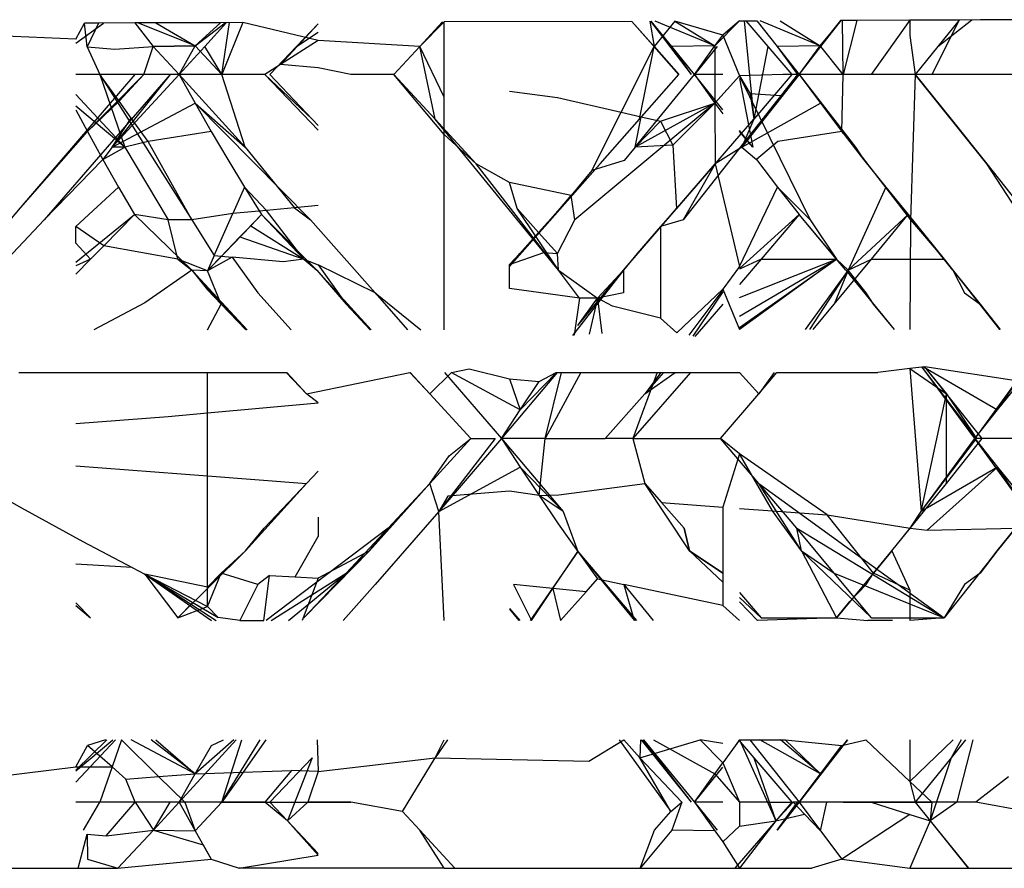
# Model space of a CAD drawing. Extents: x -2362 to 2208, y -1623 to 1553.
# Drawn here: x 1795 to 1797, y -1263 to -1262 of the extents above; entities that cross this region are included whole.
import ezdxf

# ---------------------------------------------------------------- set-up
doc = ezdxf.new("R2010")
doc.units = 0
doc.layers.get('0').update_dxf_attribs({"linetype": 'CONTINUOUS'})

msp = doc.modelspace()

# ---------------------------------------------------------------- linework, layer by layer
for p, q in [((1797.2269, -1261.5803), (1797.0854, -1261.5808)), ((1795.2627, -1261.6195), (1794.5534, -1261.5889)), ((1795.2627, -1261.6278), (1795.3184, -1261.587)), ((1795.2627, -1261.6195), (1795.2802, -1261.5871)), ((1795.3082, -1261.587), (1795.2802, -1261.5871)), ((1795.2852, -1261.6349), (1795.2802, -1261.5871)), ((1795.3082, -1261.587), (1795.2852, -1261.6349)), ((1795.3817, -1261.5868), (1795.3082, -1261.587)), ((1795.4238, -1261.5867), (1795.3817, -1261.5868)), ((1795.3817, -1261.5868), (1795.4186, -1261.6345)), ((1795.5028, -1261.6332), (1795.3877, -1261.5868)), ((1795.5542, -1261.5863), (1795.4238, -1261.5867)), ((1795.4238, -1261.5867), (1795.5028, -1261.6332)), ((1795.5542, -1261.5863), (1795.5028, -1261.6332)), ((1795.5028, -1261.6332), (1795.5631, -1261.5863)), ((1795.5661, -1261.5862), (1795.5221, -1261.6345)), ((1795.5988, -1261.5861), (1795.5542, -1261.5863)), ((1795.5988, -1261.5861), (1795.557, -1261.6908)), ((1795.557, -1261.6908), (1795.5722, -1261.5862)), ((1795.7506, -1261.6224), (1795.5988, -1261.5861)), ((1795.7506, -1261.5883), (1795.6751, -1261.6706)), ((1795.7506, -1261.5884), (1795.7068, -1261.6345)), ((1795.7506, -1261.5885), (1795.7068, -1261.6345)), ((1795.9553, -1261.6345), (1796.0047, -1261.5848)), ((1796.0013, -1261.5849), (1795.9553, -1261.6345)), ((1796.3831, -1261.5836), (1796.0047, -1261.5848)), ((1796.0047, -1261.7368), (1796.0047, -1261.5848)), ((1796.4281, -1261.6345), (1796.3831, -1261.5836)), ((1796.3831, -1261.5836), (1796.4775, -1261.6908)), ((1796.4189, -1261.5834), (1796.4281, -1261.6345)), ((1796.5029, -1261.6908), (1796.4213, -1261.5834)), ((1796.4634, -1261.6345), (1796.4216, -1261.5834)), ((1796.4695, -1261.5832), (1796.4281, -1261.6345)), ((1796.5502, -1261.6332), (1796.4297, -1261.5834)), ((1796.4695, -1261.5832), (1796.5502, -1261.6332)), ((1796.5661, -1261.6113), (1796.4695, -1261.5832)), ((1796.5997, -1261.5827), (1796.5502, -1261.6332)), ((1796.5997, -1261.5827), (1796.5661, -1261.6113)), ((1796.5997, -1261.5827), (1796.6344, -1261.5826)), ((1796.6093, -1261.5827), (1796.6284, -1261.7807)), ((1796.6125, -1261.5827), (1796.6571, -1261.6345)), ((1796.6127, -1261.5827), (1796.6571, -1261.6345)), ((1796.6344, -1261.5826), (1796.6756, -1261.6345)), ((1796.7625, -1261.6332), (1796.6412, -1261.5826)), ((1796.6818, -1261.5824), (1796.7625, -1261.6332)), ((1796.8032, -1261.5819), (1796.7625, -1261.6332)), ((1796.7625, -1261.6332), (1796.8044, -1261.5819)), ((1796.7637, -1261.6345), (1796.8045, -1261.5819)), ((1796.8358, -1261.5818), (1796.8032, -1261.5819)), ((1796.8089, -1261.6908), (1796.8074, -1261.5819)), ((1796.8358, -1261.5818), (1796.8089, -1261.6908)), ((1796.943, -1261.5814), (1796.8358, -1261.5818)), ((1796.943, -1261.5814), (1796.8647, -1261.6908)), ((1797.0094, -1261.5811), (1796.943, -1261.5814)), ((1796.943, -1261.5814), (1796.943, -1261.6123)), ((1797.0422, -1261.581), (1796.9536, -1261.6908)), ((1797.0422, -1261.581), (1796.987, -1261.6908)), ((1796.9993, -1261.6345), (1797.0675, -1261.5809)), ((1797.0425, -1261.581), (1796.9993, -1261.6345)), ((1797.0423, -1261.581), (1796.9993, -1261.6345)), ((1797.0422, -1261.581), (1797.0094, -1261.5811)), ((1797.0854, -1261.5808), (1797.0422, -1261.581)), ((1795.7068, -1261.6345), (1795.7506, -1261.6056)), ((1796.5502, -1261.6332), (1796.5661, -1261.6113)), ((1796.5661, -1261.6113), (1796.5997, -1261.6935)), ((1796.943, -1261.6123), (1796.9536, -1261.6908)), ((1795.2852, -1261.6349), (1795.3107, -1261.6908)), ((1795.2852, -1261.6349), (1795.3411, -1261.64)), ((1795.3411, -1261.64), (1795.4186, -1261.6345)), ((1795.3996, -1261.6908), (1795.4186, -1261.6345)), ((1795.4186, -1261.6345), (1795.5028, -1261.6332)), ((1795.5028, -1261.6332), (1795.4186, -1261.6345)), ((1795.4186, -1261.6345), (1795.4705, -1261.6908)), ((1795.4705, -1261.6908), (1795.5028, -1261.6332)), ((1795.5221, -1261.6345), (1795.4705, -1261.6908)), ((1795.5028, -1261.6332), (1795.557, -1261.6908)), ((1795.557, -1261.6908), (1795.5221, -1261.6345)), ((1795.7068, -1261.6345), (1795.6531, -1261.6908)), ((1795.7506, -1261.6224), (1795.6751, -1261.6706)), ((1795.9553, -1261.6345), (1795.7506, -1261.6224)), ((1795.9553, -1261.6345), (1795.9029, -1261.6908)), ((1795.9029, -1261.6908), (1795.9553, -1261.6345)), ((1796.0047, -1261.7368), (1795.9553, -1261.6345)), ((1795.9865, -1261.7807), (1795.9553, -1261.6345)), ((1796.3616, -1261.7668), (1796.4281, -1261.6345)), ((1796.3985, -1261.7807), (1796.4281, -1261.6345)), ((1796.4281, -1261.6345), (1796.4775, -1261.6908)), ((1796.4775, -1261.6908), (1796.4281, -1261.6345)), ((1796.5502, -1261.6332), (1796.4634, -1261.6345)), ((1796.5029, -1261.6908), (1796.4634, -1261.6345)), ((1796.5092, -1261.6908), (1796.4634, -1261.6345)), ((1796.5092, -1261.6908), (1796.5502, -1261.6332)), ((1796.5547, -1261.6345), (1796.5092, -1261.6908)), ((1796.5502, -1261.6332), (1796.5502, -1261.7485)), ((1796.6571, -1261.6345), (1796.6284, -1261.7807)), ((1796.6571, -1261.6345), (1796.7049, -1261.6908)), ((1796.7625, -1261.6332), (1796.6756, -1261.6345)), ((1796.7625, -1261.6332), (1796.6756, -1261.6345)), ((1796.6756, -1261.6345), (1796.7168, -1261.6908)), ((1796.6756, -1261.6345), (1796.7198, -1261.6908)), ((1796.7198, -1261.6908), (1796.7625, -1261.6332)), ((1796.7198, -1261.6908), (1796.7637, -1261.6345)), ((1796.8089, -1261.6908), (1796.7637, -1261.6345)), ((1796.9993, -1261.6345), (1796.9536, -1261.6908)), ((1795.6751, -1261.6706), (1795.6435, -1261.6908)), ((1795.7506, -1261.6775), (1795.6751, -1261.6706)), ((1795.8164, -1261.6908), (1795.7506, -1261.6775)), ((1795.4528, -1261.6908), (1795.1986, -1261.9838)), ((1795.3107, -1261.6908), (1795.2627, -1261.6908)), ((1795.2664, -1261.8251), (1795.3819, -1261.6908)), ((1795.3996, -1261.6908), (1795.2664, -1261.8251)), ((1795.3996, -1261.6908), (1795.3107, -1261.6908)), ((1795.3497, -1261.7447), (1795.3107, -1261.6908)), ((1795.3107, -1261.6908), (1795.4963, -1261.9838)), ((1795.3107, -1261.6908), (1795.3614, -1261.8371)), ((1795.4528, -1261.6908), (1795.3354, -1261.8371)), ((1795.4705, -1261.6908), (1795.3354, -1261.8371)), ((1795.3497, -1261.7447), (1795.3996, -1261.6908)), ((1795.4528, -1261.6908), (1795.3996, -1261.6908)), ((1795.557, -1261.6908), (1795.4528, -1261.6908)), ((1795.557, -1261.6908), (1795.4705, -1261.6908)), ((1795.4705, -1261.6908), (1795.5028, -1261.7485)), ((1795.4705, -1261.6908), (1795.6038, -1261.8371)), ((1795.6435, -1261.6908), (1795.557, -1261.6908)), ((1795.6038, -1261.8371), (1795.557, -1261.6908)), ((1795.6435, -1261.6908), (1795.7387, -1261.7807)), ((1795.7506, -1261.8033), (1795.6435, -1261.6908)), ((1795.7506, -1261.7936), (1795.6531, -1261.6908)), ((1795.9029, -1261.6908), (1795.8164, -1261.6908)), ((1796.0047, -1261.8117), (1795.9029, -1261.6908)), ((1795.9865, -1261.7807), (1795.9029, -1261.6908)), ((1796.3897, -1261.8371), (1796.5092, -1261.6908)), ((1796.3985, -1261.7807), (1796.4775, -1261.6908)), ((1796.4015, -1261.7761), (1796.4775, -1261.6908)), ((1796.7168, -1261.6908), (1796.4864, -1261.9838)), ((1796.5661, -1261.7618), (1796.5092, -1261.6908)), ((1796.5092, -1261.6908), (1796.5502, -1261.7485)), ((1796.5661, -1261.6908), (1796.5092, -1261.6908)), ((1796.5997, -1261.6935), (1796.5502, -1261.7485)), ((1796.687, -1261.6908), (1796.5997, -1261.6935)), ((1796.5997, -1261.6935), (1796.621, -1261.7301)), ((1796.5997, -1261.694), (1796.7418, -1261.9838)), ((1796.5997, -1261.6989), (1796.6266, -1261.8371)), ((1796.7168, -1261.6908), (1796.6042, -1261.8371)), ((1796.7198, -1261.6908), (1796.6042, -1261.8371)), ((1796.7049, -1261.6908), (1796.6284, -1261.7807)), ((1796.7168, -1261.6908), (1796.6828, -1261.7336)), ((1796.7168, -1261.6908), (1796.687, -1261.6908)), ((1796.8089, -1261.6908), (1796.7168, -1261.6908)), ((1796.7198, -1261.6908), (1796.7626, -1261.7485)), ((1796.8089, -1261.6908), (1796.7198, -1261.6908)), ((1796.7198, -1261.6908), (1796.8331, -1261.8371)), ((1796.8059, -1261.8056), (1796.8089, -1261.6908)), ((1796.8647, -1261.6908), (1796.8089, -1261.6908)), ((1796.9536, -1261.6908), (1796.8647, -1261.6908)), ((1796.9536, -1261.6908), (1796.9443, -1261.9838)), ((1796.9536, -1261.6908), (1797.0264, -1261.7807)), ((1796.987, -1261.6908), (1796.9536, -1261.6908)), ((1797.0983, -1261.8708), (1796.9536, -1261.6908)), ((1797.1651, -1261.6908), (1796.987, -1261.6908)), ((1795.2627, -1261.7312), (1795.3614, -1261.8371)), ((1796.0047, -1261.8117), (1796.0047, -1261.7368)), ((1796.1363, -1261.7243), (1796.2333, -1261.737)), ((1796.2333, -1261.737), (1796.3616, -1261.7668)), ((1796.621, -1261.7301), (1796.6284, -1261.7807)), ((1796.6828, -1261.7336), (1796.621, -1261.7301)), ((1795.3614, -1261.8371), (1795.2627, -1261.7546)), ((1795.286, -1261.8056), (1795.3497, -1261.7447)), ((1795.3354, -1261.8371), (1795.5028, -1261.7485)), ((1795.3743, -1261.7787), (1795.3497, -1261.7447)), ((1795.5028, -1261.7485), (1795.5355, -1261.8056)), ((1795.5028, -1261.7485), (1795.7355, -1261.9838)), ((1795.5028, -1261.7485), (1795.6038, -1261.8371)), ((1796.5502, -1261.7485), (1796.268, -1261.9838)), ((1796.5502, -1261.7485), (1796.3897, -1261.8371)), ((1796.4407, -1261.7851), (1796.5502, -1261.7485)), ((1796.5502, -1261.7485), (1796.4657, -1261.8333)), ((1796.5502, -1261.7485), (1796.5661, -1261.7704)), ((1796.5502, -1261.7485), (1796.551, -1261.8708)), ((1796.6042, -1261.8371), (1796.7626, -1261.7485)), ((1796.7626, -1261.7485), (1796.8059, -1261.8056)), ((1796.7626, -1261.7485), (1796.9443, -1261.9838)), ((1796.7626, -1261.7485), (1796.8331, -1261.8371)), ((1795.2627, -1261.7622), (1795.286, -1261.8056)), ((1795.3354, -1261.8371), (1795.3743, -1261.7787)), ((1795.4084, -1261.8256), (1795.3743, -1261.7787)), ((1796.3025, -1261.8844), (1796.3616, -1261.7668)), ((1796.3616, -1261.7668), (1796.4015, -1261.7761)), ((1796.3897, -1261.8371), (1796.4015, -1261.7761)), ((1796.4015, -1261.7761), (1796.4407, -1261.7851)), ((1796.0694, -1261.8708), (1795.9865, -1261.7807)), ((1796.2351, -1262.0853), (1795.9865, -1261.7807)), ((1796.1363, -1262.0778), (1796.3985, -1261.7807)), ((1796.3188, -1261.8708), (1796.3985, -1261.7807)), ((1796.3662, -1262.0853), (1796.6284, -1261.7807)), ((1796.3897, -1261.8371), (1796.4407, -1261.7851)), ((1796.4407, -1261.7851), (1796.4657, -1261.8333)), ((1796.6284, -1261.7807), (1796.6042, -1261.8371)), ((1797.0264, -1261.7807), (1797.0983, -1261.8708)), ((1795.1512, -1261.9596), (1795.286, -1261.8056)), ((1795.286, -1261.8056), (1795.3171, -1261.862)), ((1795.5355, -1261.8056), (1795.4084, -1261.8256)), ((1795.5355, -1261.8056), (1795.5687, -1261.862)), ((1796.0047, -1262.2053), (1796.0047, -1261.8117)), ((1796.0694, -1261.8708), (1796.0047, -1261.8117)), ((1796.6266, -1261.8371), (1796.5997, -1261.8036)), ((1796.6266, -1261.8371), (1796.5997, -1261.8059)), ((1796.8059, -1261.8056), (1796.6769, -1261.8257)), ((1796.8059, -1261.8056), (1796.8498, -1261.862)), ((1796.8331, -1261.8371), (1796.8059, -1261.8056)), ((1795.1512, -1261.9596), (1795.2664, -1261.8251)), ((1795.3354, -1261.8371), (1795.3171, -1261.862)), ((1795.3171, -1261.862), (1795.3614, -1261.8371)), ((1795.3614, -1261.8371), (1795.3354, -1261.8371)), ((1795.4084, -1261.8256), (1795.3614, -1261.8371)), ((1795.3614, -1261.8371), (1795.4488, -1261.9836)), ((1795.4963, -1261.9838), (1795.4084, -1261.8256)), ((1795.6038, -1261.8371), (1795.703, -1261.9594)), ((1796.3897, -1261.8371), (1796.3674, -1261.8641)), ((1796.4657, -1261.8333), (1796.3897, -1261.8371)), ((1796.4657, -1261.8333), (1796.4727, -1261.961)), ((1796.6042, -1261.8371), (1796.551, -1261.8708)), ((1796.6042, -1261.8371), (1796.6339, -1261.862)), ((1796.6769, -1261.8257), (1796.6339, -1261.862)), ((1796.8331, -1261.8371), (1796.8498, -1261.862)), ((1795.3171, -1261.862), (1795.1986, -1261.9838)), ((1795.3171, -1261.862), (1795.3486, -1261.9179)), ((1795.5687, -1261.862), (1795.6024, -1261.9179)), ((1796.1363, -1261.9088), (1796.0694, -1261.8708)), ((1796.2351, -1262.0853), (1796.0694, -1261.8708)), ((1796.1363, -1262.0778), (1796.3188, -1261.8708)), ((1796.3674, -1261.8641), (1796.3025, -1261.8844)), ((1796.3662, -1262.0853), (1796.551, -1261.8708)), ((1796.551, -1261.8708), (1796.4727, -1261.961)), ((1796.551, -1261.8708), (1796.4864, -1261.9838)), ((1796.551, -1261.8708), (1796.5997, -1262.0776)), ((1796.6339, -1261.862), (1796.6765, -1261.9179)), ((1796.8498, -1261.862), (1796.8943, -1261.9179)), ((1797.0983, -1261.8708), (1797.1694, -1261.961)), ((1797.2368, -1262.0853), (1797.0983, -1261.8708)), ((1796.3025, -1261.8844), (1796.2603, -1261.9346)), ((1796.2603, -1261.9346), (1796.1363, -1261.9088)), ((1796.1515, -1261.961), (1796.1363, -1261.9088)), ((1795.2627, -1261.9973), (1795.3486, -1261.9179)), ((1795.3486, -1261.9179), (1795.3805, -1261.9731)), ((1795.3486, -1261.9179), (1795.3805, -1261.9731)), ((1795.6024, -1261.9179), (1795.5787, -1261.9712)), ((1795.6467, -1261.9648), (1795.6024, -1261.9179)), ((1795.6024, -1261.9179), (1795.6364, -1261.9731)), ((1796.2382, -1261.961), (1796.2603, -1261.9346)), ((1796.268, -1261.9838), (1796.2603, -1261.9346)), ((1796.5997, -1262.0776), (1796.6765, -1261.9179)), ((1796.6765, -1261.9179), (1796.7418, -1261.9838)), ((1796.6765, -1261.9179), (1796.7197, -1261.9731)), ((1796.8943, -1261.9179), (1796.8186, -1262.0853)), ((1796.8943, -1261.9179), (1796.9443, -1261.9838)), ((1796.8943, -1261.9179), (1796.9393, -1261.9731)), ((1795.7506, -1261.9549), (1795.703, -1261.9594)), ((1794.9412, -1262.2057), (1795.1512, -1261.9596)), ((1795.2627, -1262.0695), (1795.3805, -1261.9731)), ((1795.3805, -1261.9731), (1795.3189, -1262.036)), ((1795.4488, -1261.9836), (1795.3805, -1261.9731)), ((1795.4959, -1262.0853), (1795.3805, -1261.9731)), ((1795.5787, -1261.9712), (1795.4963, -1261.9838)), ((1795.5277, -1262.0864), (1795.6364, -1261.9731)), ((1795.5413, -1262.0559), (1795.5787, -1261.9712)), ((1795.6467, -1261.9648), (1795.5787, -1261.9712)), ((1795.6148, -1261.9958), (1795.6364, -1261.9731)), ((1795.6364, -1261.9731), (1795.7222, -1262.0633)), ((1795.7483, -1262.0853), (1795.6364, -1261.9731)), ((1795.703, -1261.9594), (1795.6467, -1261.9648)), ((1795.7222, -1262.0633), (1795.6467, -1261.9648)), ((1795.703, -1261.9594), (1795.7355, -1261.9838)), ((1796.1363, -1262.0777), (1796.2382, -1261.961)), ((1796.1949, -1262.0091), (1796.1515, -1261.961)), ((1796.2351, -1262.0853), (1796.1515, -1261.961)), ((1796.1949, -1262.0091), (1796.2382, -1261.961)), ((1796.3662, -1262.0853), (1796.4727, -1261.961)), ((1796.4727, -1261.961), (1796.4407, -1261.9976)), ((1796.5997, -1262.0819), (1796.7197, -1261.9731)), ((1796.7197, -1261.9731), (1796.6433, -1262.0633)), ((1796.7953, -1262.0633), (1796.7197, -1261.9731)), ((1796.814, -1262.0853), (1796.7197, -1261.9731)), ((1796.8186, -1262.0853), (1796.9393, -1261.9731)), ((1796.8655, -1262.0633), (1796.9393, -1261.9731)), ((1796.9393, -1261.9731), (1797.0123, -1262.0633)), ((1797.0293, -1262.0853), (1796.9393, -1261.9731)), ((1795.1986, -1261.9838), (1795.0602, -1262.1307)), ((1795.4963, -1261.9838), (1795.4488, -1261.9836)), ((1795.4682, -1262.0633), (1795.4488, -1261.9836)), ((1795.4963, -1261.9838), (1795.5413, -1262.0559)), ((1795.5277, -1262.0864), (1795.6148, -1261.9958)), ((1795.5931, -1262.0184), (1795.6148, -1261.9958)), ((1795.6148, -1261.9958), (1795.7222, -1262.0633)), ((1795.7355, -1261.9838), (1795.8655, -1262.1307)), ((1796.233, -1262.0514), (1796.268, -1261.9838)), ((1796.4864, -1261.9838), (1796.4407, -1261.9976)), ((1796.7418, -1261.9838), (1796.7953, -1262.0633)), ((1796.9443, -1261.9838), (1796.943, -1262.2048)), ((1796.9443, -1261.9838), (1797.0123, -1262.0633)), ((1795.3189, -1262.036), (1795.2627, -1261.9973)), ((1795.2627, -1262.031), (1795.2627, -1261.9973)), ((1796.1568, -1262.0514), (1796.1949, -1262.0091)), ((1796.233, -1262.0514), (1796.1949, -1262.0091)), ((1796.4407, -1261.9976), (1796.3936, -1262.0514)), ((1796.4407, -1261.9976), (1796.4407, -1262.182)), ((1795.2921, -1262.0633), (1795.2627, -1262.031)), ((1795.3189, -1262.036), (1795.2921, -1262.0633)), ((1795.4682, -1262.0633), (1795.3189, -1262.036)), ((1795.5277, -1262.0864), (1795.5931, -1262.0184)), ((1795.5931, -1262.0184), (1795.5713, -1262.0411)), ((1795.5931, -1262.0184), (1795.7222, -1262.0633)), ((1795.5277, -1262.0864), (1795.5713, -1262.0411)), ((1795.5413, -1262.0559), (1795.5277, -1262.0864)), ((1795.5413, -1262.0559), (1795.5776, -1262.0591)), ((1795.5713, -1262.0411), (1795.5496, -1262.0638)), ((1796.1363, -1262.0739), (1796.2052, -1262.0499)), ((1796.1363, -1262.0739), (1796.1568, -1262.0514)), ((1796.1363, -1262.077), (1796.1568, -1262.0514)), ((1796.2052, -1262.0499), (1796.233, -1262.0514)), ((1796.2351, -1262.0853), (1796.233, -1262.0514)), ((1796.2351, -1262.0853), (1796.233, -1262.0514)), ((1796.3936, -1262.0514), (1796.3662, -1262.0853)), ((1796.3936, -1262.0514), (1796.3662, -1262.0853)), ((1795.2921, -1262.0633), (1795.2627, -1262.0932)), ((1795.2921, -1262.0633), (1795.2627, -1262.0766)), ((1795.5277, -1262.0864), (1795.4682, -1262.0633)), ((1795.4682, -1262.0633), (1795.4959, -1262.0853)), ((1795.4959, -1262.0853), (1795.4682, -1262.0633)), ((1795.5776, -1262.0591), (1795.5277, -1262.0864)), ((1795.5496, -1262.0638), (1795.5277, -1262.0864)), ((1795.6803, -1262.0683), (1795.5776, -1262.0591)), ((1795.5776, -1262.0591), (1795.6295, -1262.1307)), ((1795.7222, -1262.0633), (1795.6803, -1262.0683)), ((1795.7222, -1262.0633), (1795.7506, -1262.0746)), ((1795.7222, -1262.0633), (1795.7483, -1262.0853)), ((1795.7506, -1262.0746), (1795.8073, -1262.1537)), ((1795.8655, -1262.1307), (1795.7506, -1262.0746)), ((1796.1363, -1262.1224), (1796.1363, -1262.0739)), ((1796.7953, -1262.0633), (1796.5997, -1262.205)), ((1796.6433, -1262.0633), (1796.5997, -1262.1143)), ((1796.5997, -1262.1404), (1796.7953, -1262.0633)), ((1796.5997, -1262.1783), (1796.7953, -1262.0633)), ((1796.5997, -1262.2006), (1796.7953, -1262.0633)), ((1796.6433, -1262.0633), (1796.5997, -1262.0836)), ((1796.6433, -1262.0633), (1796.7953, -1262.0633)), ((1796.7907, -1262.1537), (1796.8655, -1262.0633)), ((1796.8186, -1262.0853), (1796.7953, -1262.0633)), ((1796.814, -1262.0853), (1796.7953, -1262.0633)), ((1796.8186, -1262.0853), (1796.8655, -1262.0633)), ((1796.8655, -1262.0633), (1797.0123, -1262.0633)), ((1797.0123, -1262.0633), (1797.0293, -1262.0853)), ((1797.0123, -1262.0633), (1797.0293, -1262.0853)), ((1795.4959, -1262.0853), (1795.4016, -1262.1512)), ((1795.5277, -1262.0864), (1795.4959, -1262.0853)), ((1795.4959, -1262.0853), (1795.5277, -1262.1251)), ((1795.4959, -1262.0853), (1795.6075, -1262.2055)), ((1795.4959, -1262.0853), (1795.6062, -1262.2055)), ((1795.4959, -1262.0853), (1795.5553, -1262.1537)), ((1795.5553, -1262.1537), (1795.5277, -1262.0864)), ((1795.7483, -1262.0853), (1795.8073, -1262.1537)), ((1795.7483, -1262.0853), (1795.8568, -1262.2054)), ((1795.7483, -1262.0853), (1795.8578, -1262.2054)), ((1796.2776, -1262.1415), (1796.2351, -1262.0853)), ((1796.2351, -1262.0853), (1796.3137, -1262.1418)), ((1796.3662, -1262.0853), (1796.263, -1262.2169)), ((1796.2739, -1262.1971), (1796.3662, -1262.0853)), ((1796.3662, -1262.0853), (1796.3137, -1262.1418)), ((1796.3662, -1262.0853), (1796.3663, -1262.1307)), ((1796.5997, -1262.0776), (1796.5661, -1262.1233)), ((1796.8186, -1262.0853), (1796.7321, -1262.2049)), ((1796.8186, -1262.0853), (1796.7405, -1262.2049)), ((1796.8186, -1262.0853), (1796.7907, -1262.1537)), ((1796.8186, -1262.0853), (1796.7907, -1262.1537)), ((1796.814, -1262.0853), (1796.9113, -1262.2048)), ((1796.814, -1262.0853), (1796.87, -1262.1537)), ((1796.8548, -1262.1307), (1796.8186, -1262.0853)), ((1797.0293, -1262.0853), (1797.0531, -1262.1307)), ((1797.0293, -1262.0853), (1797.0845, -1262.1537)), ((1797.0293, -1262.0853), (1797.1244, -1262.2047)), ((1797.0293, -1262.0853), (1797.1236, -1262.2047)), ((1795.5277, -1262.1251), (1795.5553, -1262.1537)), ((1795.6295, -1262.1307), (1795.6963, -1262.2054)), ((1795.8655, -1262.1307), (1795.9306, -1262.2053)), ((1795.8655, -1262.1307), (1795.9578, -1262.2053)), ((1796.2776, -1262.1415), (1796.1363, -1262.1224)), ((1796.3663, -1262.1307), (1796.3137, -1262.1418)), ((1796.5661, -1262.1233), (1796.4737, -1262.2119)), ((1796.5661, -1262.125), (1796.4974, -1262.2166)), ((1796.5661, -1262.1291), (1796.5055, -1262.2182)), ((1796.5661, -1262.1233), (1796.5997, -1262.205)), ((1796.87, -1262.1537), (1796.8548, -1262.1307)), ((1797.0531, -1262.1307), (1797.0845, -1262.1537)), ((1795.4016, -1262.1512), (1795.2991, -1262.2056)), ((1795.5277, -1262.2055), (1795.5553, -1262.1537)), ((1795.6048, -1262.2055), (1795.5553, -1262.1537)), ((1795.8073, -1262.1537), (1795.8556, -1262.2054)), ((1796.2776, -1262.1415), (1796.2665, -1262.2166)), ((1796.2739, -1262.1971), (1796.3137, -1262.1418)), ((1796.3137, -1262.1418), (1796.2776, -1262.1415)), ((1796.3137, -1262.1418), (1796.2966, -1262.2146)), ((1796.3137, -1262.1418), (1796.3221, -1262.2129)), ((1796.3437, -1262.1579), (1796.3137, -1262.1418)), ((1796.566, -1262.1537), (1796.5096, -1262.219)), ((1796.7478, -1262.2049), (1796.7907, -1262.1537)), ((1796.9118, -1262.2048), (1796.87, -1262.1537)), ((1796.87, -1262.1537), (1796.9116, -1262.2048)), ((1797.0845, -1262.1537), (1797.1247, -1262.2047)), ((1796.4407, -1262.182), (1796.3437, -1262.1579)), ((1796.4737, -1262.2119), (1796.4407, -1262.182)), ((1795.1476, -1262.2914), (1795.5277, -1262.2914)), ((1795.5277, -1262.2914), (1795.6866, -1262.2914)), ((1795.5277, -1262.3731), (1795.5277, -1262.2914)), ((1795.7275, -1262.3344), (1795.6866, -1262.2914)), ((1795.6875, -1262.2914), (1795.7275, -1262.3344)), ((1795.7275, -1262.3344), (1795.9356, -1262.2914)), ((1795.9356, -1262.2914), (1795.9755, -1262.3344)), ((1795.9362, -1262.2914), (1795.9755, -1262.3344)), ((1795.9755, -1262.3344), (1796.0196, -1262.2914)), ((1796.0054, -1262.2914), (1796.1199, -1262.4249)), ((1796.1576, -1262.367), (1796.0187, -1262.2914)), ((1796.0196, -1262.2914), (1796.0551, -1262.2841)), ((1796.0551, -1262.2841), (1796.1363, -1262.3047)), ((1796.2326, -1262.2914), (1796.1199, -1262.4249)), ((1796.2309, -1262.2914), (1796.1576, -1262.367)), ((1796.1958, -1262.3097), (1796.2304, -1262.2914)), ((1796.2799, -1262.2914), (1796.2081, -1262.4249)), ((1796.2081, -1262.4249), (1796.2408, -1262.2914)), ((1796.2304, -1262.2914), (1796.2799, -1262.2914)), ((1796.2799, -1262.2914), (1796.4341, -1262.2914)), ((1796.5013, -1262.2914), (1796.3847, -1262.4249)), ((1796.4341, -1262.2914), (1796.3847, -1262.4249)), ((1796.4466, -1262.2914), (1796.409, -1262.3344)), ((1796.409, -1262.3344), (1796.4703, -1262.2914)), ((1796.4413, -1262.2914), (1796.409, -1262.3344)), ((1796.4341, -1262.2914), (1796.5013, -1262.2914)), ((1796.5013, -1262.2914), (1796.5997, -1262.2914)), ((1796.5997, -1262.2914), (1796.6385, -1262.3344)), ((1796.6385, -1262.3344), (1796.6749, -1262.2914)), ((1796.6696, -1262.2914), (1796.6385, -1262.3344)), ((1796.6749, -1262.2914), (1796.8781, -1262.2914)), ((1796.943, -1262.2836), (1796.8781, -1262.2914)), ((1796.9729, -1262.28), (1796.943, -1262.2836)), ((1796.943, -1262.2836), (1797.0169, -1262.3344)), ((1796.943, -1262.2836), (1796.9656, -1262.572)), ((1797.077, -1262.4249), (1796.9678, -1262.2806)), ((1797.0741, -1262.4249), (1796.9678, -1262.2807)), ((1796.9702, -1262.2804), (1797.1197, -1262.367)), ((1796.9726, -1262.2801), (1797.0169, -1262.3344)), ((1796.9727, -1262.2801), (1797.0169, -1262.3344)), ((1797.0169, -1262.3344), (1796.9729, -1262.28)), ((1797.166, -1262.3097), (1796.9729, -1262.28)), ((1797.1801, -1262.2777), (1797.0741, -1262.4249)), ((1797.1197, -1262.367), (1797.1801, -1262.2777)), ((1796.1363, -1262.3047), (1796.1958, -1262.3097)), ((1796.1363, -1262.3047), (1796.1576, -1262.367)), ((1796.1576, -1262.367), (1796.1958, -1262.3097)), ((1797.1197, -1262.367), (1797.166, -1262.3097)), ((1795.5277, -1262.3731), (1795.7506, -1262.3525)), ((1795.7506, -1262.3525), (1795.7275, -1262.3344)), ((1795.9755, -1262.3344), (1796.0585, -1262.4249)), ((1796.409, -1262.3344), (1796.3293, -1262.4249)), ((1796.5612, -1262.4249), (1796.6385, -1262.3344)), ((1796.9656, -1262.572), (1797.0169, -1262.3344)), ((1797.0168, -1262.5153), (1797.0169, -1262.3344)), ((1797.0169, -1262.3344), (1797.077, -1262.4249)), ((1797.0889, -1262.4249), (1797.0169, -1262.3344)), ((1795.4488, -1262.3805), (1795.5277, -1262.3731)), ((1795.5277, -1262.5001), (1795.5277, -1262.3731)), ((1796.1199, -1262.4249), (1796.1576, -1262.367)), ((1797.0741, -1262.4249), (1797.1197, -1262.367)), ((1795.2627, -1262.3944), (1795.4488, -1262.3805)), ((1796.0585, -1262.4249), (1795.9755, -1262.5153)), ((1796.1076, -1262.4249), (1795.9936, -1262.572)), ((1796.1199, -1262.4249), (1795.9936, -1262.572)), ((1796.0146, -1262.4595), (1796.0585, -1262.4249)), ((1796.0585, -1262.4249), (1796.1076, -1262.4249)), ((1796.2081, -1262.4249), (1796.1199, -1262.4249)), ((1796.1199, -1262.4249), (1796.1576, -1262.4827)), ((1796.1199, -1262.4249), (1796.2442, -1262.572)), ((1796.2081, -1262.4249), (1796.1538, -1262.4249)), ((1796.1958, -1262.54), (1796.2081, -1262.4249)), ((1796.2081, -1262.4249), (1796.3293, -1262.4249)), ((1796.3847, -1262.4249), (1796.3293, -1262.4249)), ((1796.3847, -1262.4249), (1796.409, -1262.5153)), ((1796.3847, -1262.4249), (1796.5612, -1262.4249)), ((1796.5997, -1262.4557), (1796.5612, -1262.4249)), ((1796.6385, -1262.5153), (1796.5612, -1262.4249)), ((1796.9656, -1262.572), (1797.077, -1262.4249)), ((1796.9656, -1262.572), (1797.0741, -1262.4249)), ((1797.0168, -1262.5153), (1797.0889, -1262.4249)), ((1797.1801, -1262.572), (1797.0741, -1262.4249)), ((1797.0741, -1262.4249), (1797.1197, -1262.4827)), ((1797.1631, -1262.4249), (1797.0741, -1262.4249)), ((1795.9755, -1262.5153), (1796.0146, -1262.4595)), ((1796.5997, -1262.4557), (1796.5661, -1262.5631)), ((1796.7764, -1262.5789), (1796.5997, -1262.4557)), ((1796.6664, -1262.5706), (1796.5997, -1262.4557)), ((1795.2627, -1262.4799), (1795.5277, -1262.5001)), ((1795.7275, -1262.5153), (1795.7506, -1262.4908)), ((1795.9936, -1262.572), (1796.1576, -1262.4827)), ((1796.1576, -1262.4827), (1796.1958, -1262.54)), ((1796.1576, -1262.4827), (1796.2442, -1262.572)), ((1797.1197, -1262.4827), (1796.9656, -1262.572)), ((1796.9776, -1262.6095), (1797.1197, -1262.4827)), ((1797.1197, -1262.4827), (1797.166, -1262.54)), ((1797.1801, -1262.572), (1797.1197, -1262.4827)), ((1795.0305, -1262.4954), (1795.153, -1262.5645)), ((1795.5277, -1262.5001), (1795.7275, -1262.5153)), ((1795.5277, -1262.7245), (1795.5277, -1262.5001)), ((1795.6041, -1262.6513), (1795.7275, -1262.5153)), ((1795.6417, -1262.6057), (1795.7275, -1262.5153)), ((1795.8541, -1262.6513), (1795.9755, -1262.5153)), ((1795.8541, -1262.6513), (1795.9755, -1262.5153)), ((1795.9755, -1262.5153), (1795.8917, -1262.6057)), ((1795.9936, -1262.572), (1795.9755, -1262.5153)), ((1796.1363, -1262.5308), (1796.0121, -1262.5408)), ((1796.1958, -1262.54), (1796.1363, -1262.5308)), ((1796.2359, -1262.5383), (1796.409, -1262.5153)), ((1796.409, -1262.5153), (1796.4427, -1262.5538)), ((1796.4989, -1262.6513), (1796.409, -1262.5153)), ((1796.715, -1262.6057), (1796.6385, -1262.5153)), ((1796.6385, -1262.5153), (1797.0123, -1262.7863)), ((1796.7247, -1262.6513), (1796.6385, -1262.5153)), ((1796.9066, -1262.6513), (1797.0168, -1262.5153)), ((1796.9438, -1262.6057), (1797.0168, -1262.5153)), ((1796.0121, -1262.5408), (1795.9936, -1262.572)), ((1796.1958, -1262.54), (1796.2359, -1262.5383)), ((1796.1958, -1262.54), (1796.2346, -1262.5966)), ((1796.2442, -1262.572), (1796.1958, -1262.54)), ((1795.153, -1262.5645), (1795.2767, -1262.6322)), ((1795.9936, -1262.572), (1795.8654, -1262.719)), ((1796.0047, -1262.7914), (1795.9936, -1262.572)), ((1796.2442, -1262.572), (1796.2739, -1262.6525)), ((1796.4427, -1262.5538), (1796.4879, -1262.6057)), ((1796.4427, -1262.5538), (1796.5661, -1262.5631)), ((1796.5661, -1262.5631), (1796.566, -1262.696)), ((1796.5997, -1262.5656), (1796.6664, -1262.5706)), ((1796.6664, -1262.5706), (1796.7764, -1262.5789)), ((1796.7247, -1262.6513), (1796.6664, -1262.5706)), ((1796.9438, -1262.6057), (1796.9656, -1262.572)), ((1795.7506, -1262.5836), (1795.7506, -1262.6226)), ((1796.7764, -1262.5789), (1796.9438, -1262.6057)), ((1796.87, -1262.696), (1796.7764, -1262.5789)), ((1795.6041, -1262.6513), (1795.6417, -1262.6057)), ((1795.6041, -1262.6513), (1795.6417, -1262.6057)), ((1795.8917, -1262.6057), (1795.6457, -1262.7914)), ((1795.8917, -1262.6057), (1795.8073, -1262.696)), ((1795.8541, -1262.6513), (1795.8917, -1262.6057)), ((1796.2346, -1262.5966), (1796.2739, -1262.6525)), ((1796.4879, -1262.6057), (1796.4989, -1262.6513)), ((1796.4989, -1262.6513), (1796.4879, -1262.6057)), ((1796.7907, -1262.696), (1796.715, -1262.6057)), ((1796.715, -1262.6057), (1797.0123, -1262.7863)), ((1796.7247, -1262.6513), (1796.715, -1262.6057)), ((1796.9066, -1262.6513), (1796.9438, -1262.6057)), ((1796.9066, -1262.6513), (1796.9438, -1262.6057)), ((1796.9438, -1262.6057), (1796.9776, -1262.6095)), ((1796.9776, -1262.6095), (1797.1557, -1262.6057)), ((1797.1557, -1262.6057), (1797.1187, -1262.6513)), ((1797.1187, -1262.6513), (1797.1557, -1262.6057)), ((1795.7044, -1262.7037), (1795.7506, -1262.6226)), ((1795.2767, -1262.6322), (1795.376, -1262.6849)), ((1795.6041, -1262.6513), (1795.4681, -1262.7863)), ((1795.5552, -1262.696), (1795.6041, -1262.6513)), ((1795.6041, -1262.6513), (1795.5552, -1262.696)), ((1795.8541, -1262.6513), (1795.7222, -1262.7863)), ((1795.8541, -1262.6513), (1795.7506, -1262.7064)), ((1795.8073, -1262.696), (1795.8541, -1262.6513)), ((1796.4989, -1262.6513), (1796.566, -1262.696)), ((1796.566, -1262.696), (1796.4989, -1262.6513)), ((1796.4989, -1262.6513), (1796.5661, -1262.7141)), ((1796.7247, -1262.6513), (1796.7953, -1262.7863)), ((1796.7247, -1262.6513), (1796.8655, -1262.7863)), ((1796.7247, -1262.6513), (1796.7907, -1262.696)), ((1796.9066, -1262.6513), (1796.7953, -1262.7863)), ((1796.87, -1262.696), (1796.9066, -1262.6513)), ((1796.9066, -1262.6513), (1796.87, -1262.696)), ((1796.9066, -1262.6513), (1796.943, -1262.7307)), ((1797.1187, -1262.6513), (1797.0123, -1262.7863)), ((1797.1187, -1262.6513), (1797.0844, -1262.696)), ((1797.0844, -1262.696), (1797.1187, -1262.6513)), ((1796.2739, -1262.6525), (1796.1779, -1262.7914)), ((1796.2237, -1262.727), (1796.2739, -1262.6525)), ((1796.2739, -1262.6525), (1796.3137, -1262.7079)), ((1796.2739, -1262.6525), (1796.3137, -1262.7079)), ((1796.2739, -1262.6525), (1796.388, -1262.7914)), ((1796.2739, -1262.6525), (1796.3909, -1262.7914)), ((1796.2739, -1262.6525), (1796.3919, -1262.7914)), ((1796.2739, -1262.6525), (1796.3922, -1262.7914)), ((1795.376, -1262.6849), (1795.2627, -1262.6783)), ((1795.376, -1262.6849), (1795.4016, -1262.6984)), ((1795.4016, -1262.6984), (1795.4681, -1262.7863)), ((1795.5277, -1262.7245), (1795.4016, -1262.6984)), ((1795.4016, -1262.6984), (1795.5357, -1262.7914)), ((1795.4016, -1262.6984), (1795.545, -1262.7914)), ((1795.4016, -1262.6984), (1795.5496, -1262.7858)), ((1795.4016, -1262.6984), (1795.5277, -1262.7632)), ((1795.5277, -1262.7632), (1795.5552, -1262.696)), ((1795.5552, -1262.696), (1795.5277, -1262.7245)), ((1795.6294, -1262.719), (1795.5552, -1262.696)), ((1795.6524, -1262.7007), (1795.6294, -1262.719)), ((1795.6412, -1262.7914), (1795.6524, -1262.7007)), ((1795.6524, -1262.7007), (1795.7044, -1262.7037)), ((1795.6561, -1262.7914), (1795.8073, -1262.696)), ((1795.6909, -1262.7914), (1795.8073, -1262.696)), ((1795.7044, -1262.7037), (1795.7506, -1262.7064)), ((1795.7506, -1262.7064), (1795.7186, -1262.7914)), ((1795.8073, -1262.696), (1795.7222, -1262.7863)), ((1796.2905, -1262.7338), (1796.3137, -1262.7079)), ((1796.3137, -1262.7079), (1796.3664, -1262.719)), ((1796.566, -1262.696), (1796.5661, -1262.7615)), ((1796.8655, -1262.7863), (1796.7907, -1262.696)), ((1796.7907, -1262.696), (1797.0123, -1262.7863)), ((1796.8548, -1262.719), (1796.87, -1262.696)), ((1796.943, -1262.7307), (1796.87, -1262.696)), ((1797.0844, -1262.696), (1797.0531, -1262.719)), ((1795.5277, -1262.7632), (1795.5277, -1262.7245)), ((1795.6294, -1262.719), (1795.593, -1262.7914)), ((1795.8654, -1262.719), (1795.8014, -1262.7914)), ((1796.1443, -1262.719), (1796.1803, -1262.7914)), ((1796.2237, -1262.727), (1796.1443, -1262.719)), ((1796.1803, -1262.7914), (1796.2237, -1262.727)), ((1796.2237, -1262.727), (1796.2391, -1262.7914)), ((1796.2905, -1262.7338), (1796.2237, -1262.727)), ((1796.3664, -1262.719), (1796.3876, -1262.7914)), ((1796.5661, -1262.7615), (1796.3664, -1262.719)), ((1796.3664, -1262.719), (1796.4256, -1262.7914)), ((1796.8223, -1262.7536), (1796.8548, -1262.719)), ((1796.943, -1262.7307), (1796.943, -1262.7914)), ((1797.0531, -1262.719), (1797.0123, -1262.7863)), ((1796.2391, -1262.7914), (1796.2905, -1262.7338)), ((1796.5997, -1262.7353), (1796.6433, -1262.7863)), ((1796.5997, -1262.7455), (1796.6433, -1262.7863)), ((1795.2627, -1262.7564), (1795.2921, -1262.7863)), ((1795.2627, -1262.7615), (1795.2921, -1262.7863)), ((1795.4681, -1262.7863), (1795.498, -1262.7554)), ((1795.4681, -1262.7863), (1795.5277, -1262.7632)), ((1795.498, -1262.7554), (1795.5496, -1262.7858)), ((1795.5496, -1262.7858), (1795.5277, -1262.7632)), ((1796.1363, -1262.7676), (1796.1569, -1262.7914)), ((1796.1363, -1262.7691), (1796.1553, -1262.7914)), ((1796.5661, -1262.7615), (1796.5997, -1262.7914)), ((1796.5997, -1262.754), (1796.6363, -1262.7914)), ((1796.7953, -1262.7863), (1796.8223, -1262.7536)), ((1795.593, -1262.7914), (1795.5496, -1262.7858)), ((1796.7953, -1262.7863), (1796.6363, -1262.7914)), ((1796.6433, -1262.7863), (1796.7953, -1262.7863)), ((1796.7953, -1262.7863), (1796.8583, -1262.7914)), ((1796.8655, -1262.7863), (1797.0123, -1262.7863)), ((1797.0123, -1262.7863), (1796.943, -1262.7914)), ((1795.593, -1262.7914), (1795.6412, -1262.7914)), ((1796.9078, -1262.7914), (1796.8583, -1262.7914)), ((1795.3424, -1263.0326), (1795.2627, -1263.118)), ((1795.2627, -1263.0935), (1795.3252, -1263.0326)), ((1795.2627, -1263.0946), (1795.337, -1263.0326)), ((1795.2627, -1263.087), (1795.286, -1263.0437)), ((1795.3221, -1263.0326), (1795.286, -1263.0437)), ((1795.3355, -1263.0869), (1795.286, -1263.0437)), ((1795.3543, -1263.0326), (1795.3355, -1263.0869)), ((1795.3543, -1263.0326), (1795.4292, -1263.1063)), ((1795.5028, -1263.1007), (1795.3739, -1263.0326)), ((1795.5028, -1263.1007), (1795.4146, -1263.0326)), ((1795.4238, -1263.0326), (1795.5028, -1263.1007)), ((1795.5853, -1263.0326), (1795.4705, -1263.1583)), ((1795.5806, -1263.0326), (1795.5028, -1263.1007)), ((1795.5028, -1263.1007), (1795.5356, -1263.0437)), ((1795.5356, -1263.0437), (1795.5597, -1263.0326)), ((1795.557, -1263.1583), (1795.6337, -1263.0326)), ((1795.557, -1263.1583), (1795.5973, -1263.0326)), ((1795.6453, -1263.0326), (1795.5996, -1263.0976)), ((1795.7485, -1263.0326), (1795.7506, -1263.0965)), ((1795.9865, -1263.0685), (1796.0047, -1263.0326)), ((1796.0113, -1263.0326), (1795.9865, -1263.0685)), ((1796.2962, -1263.075), (1796.3667, -1263.0326)), ((1796.3575, -1263.0326), (1796.4611, -1263.177)), ((1796.3986, -1263.0685), (1796.3667, -1263.0326)), ((1796.4002, -1263.0326), (1796.3986, -1263.0685)), ((1796.3986, -1263.0685), (1796.5202, -1263.0326)), ((1796.5029, -1263.1583), (1796.402, -1263.0326)), ((1796.5029, -1263.1583), (1796.4055, -1263.0326)), ((1796.4064, -1263.0326), (1796.5092, -1263.1583)), ((1796.4266, -1263.0326), (1796.5502, -1263.1007)), ((1796.5661, -1263.0397), (1796.5202, -1263.0326)), ((1796.5202, -1263.0326), (1796.5661, -1263.0789)), ((1796.5997, -1263.0326), (1796.5661, -1263.0789)), ((1796.5975, -1263.0326), (1796.6284, -1263.0685)), ((1796.5978, -1263.0326), (1796.6284, -1263.0685)), ((1796.5997, -1263.0326), (1796.6562, -1263.1583)), ((1796.5997, -1263.0326), (1796.6919, -1263.0326)), ((1796.6203, -1263.0326), (1796.7198, -1263.1583)), ((1796.7626, -1263.1007), (1796.6406, -1263.0326)), ((1796.7626, -1263.1007), (1796.6825, -1263.0326)), ((1796.6919, -1263.0326), (1796.7626, -1263.1007)), ((1796.6919, -1263.0326), (1796.8059, -1263.0437)), ((1796.8174, -1263.0326), (1796.7198, -1263.1583)), ((1796.8169, -1263.0326), (1796.7626, -1263.1007)), ((1796.7626, -1263.1007), (1796.8059, -1263.0437)), ((1796.8059, -1263.0437), (1796.8545, -1263.0326)), ((1796.8545, -1263.0326), (1796.943, -1263.1166)), ((1797.0299, -1263.0326), (1796.943, -1263.1166)), ((1796.943, -1263.0326), (1796.943, -1263.1166)), ((1797.0551, -1263.0326), (1797.0264, -1263.0685)), ((1797.0466, -1263.0326), (1797.0264, -1263.0685)), ((1797.0699, -1263.0326), (1797.0377, -1263.1583)), ((1794.5399, -1263.1742), (1795.2627, -1263.087)), ((1795.2627, -1263.087), (1795.3355, -1263.0869)), ((1795.3355, -1263.0869), (1795.3107, -1263.1583)), ((1795.3635, -1263.1113), (1795.3355, -1263.0869)), ((1795.7387, -1263.0685), (1795.6531, -1263.1583)), ((1795.7387, -1263.0685), (1795.689, -1263.1958)), ((1795.7506, -1263.0965), (1795.9865, -1263.0685)), ((1795.9204, -1263.177), (1795.9865, -1263.0685)), ((1795.9204, -1263.177), (1795.9865, -1263.0685)), ((1795.9865, -1263.0685), (1796.2962, -1263.075)), ((1796.4611, -1263.177), (1796.3986, -1263.0685)), ((1796.3986, -1263.0685), (1796.4838, -1263.1583)), ((1796.4611, -1263.177), (1796.3986, -1263.0685)), ((1796.5092, -1263.1583), (1796.5661, -1263.0874)), ((1796.5502, -1263.1007), (1796.5661, -1263.0789)), ((1796.5661, -1263.0789), (1796.5997, -1263.1583)), ((1796.6284, -1263.0685), (1796.6731, -1263.1958)), ((1796.6284, -1263.0685), (1796.7049, -1263.1583)), ((1797.0264, -1263.0685), (1796.9536, -1263.1583)), ((1797.0264, -1263.0685), (1796.9841, -1263.1958)), ((1795.3635, -1263.1113), (1795.4292, -1263.1063)), ((1795.4292, -1263.1063), (1795.5028, -1263.1007)), ((1795.4292, -1263.1063), (1795.4819, -1263.1583)), ((1795.4705, -1263.1583), (1795.5028, -1263.1007)), ((1795.5028, -1263.1007), (1795.5996, -1263.0976)), ((1795.5996, -1263.0976), (1795.557, -1263.1583)), ((1795.5996, -1263.0976), (1795.6968, -1263.0944)), ((1795.6968, -1263.0944), (1795.6435, -1263.1583)), ((1795.7506, -1263.0965), (1795.6968, -1263.0944)), ((1795.7506, -1263.0965), (1795.7299, -1263.1583)), ((1796.5092, -1263.1583), (1796.5502, -1263.1007)), ((1796.5502, -1263.1007), (1796.5997, -1263.1583)), ((1796.7198, -1263.1583), (1796.7626, -1263.1007)), ((1797.1418, -1263.1069), (1797.076, -1263.1583)), ((1795.3819, -1263.1583), (1795.3635, -1263.1113)), ((1796.943, -1263.1166), (1796.987, -1263.1583)), ((1796.943, -1263.1166), (1796.9536, -1263.1583)), ((1795.3107, -1263.1583), (1795.2627, -1263.1583)), ((1795.2778, -1263.2145), (1795.3107, -1263.1583)), ((1795.3819, -1263.1583), (1795.3107, -1263.1583)), ((1795.3236, -1263.2259), (1795.3819, -1263.1583)), ((1795.3819, -1263.1583), (1795.4187, -1263.2145)), ((1795.4819, -1263.1583), (1795.3819, -1263.1583)), ((1795.4187, -1263.2145), (1795.4528, -1263.1583)), ((1795.4705, -1263.1583), (1795.4187, -1263.2145)), ((1795.557, -1263.1583), (1795.4705, -1263.1583)), ((1795.4705, -1263.1583), (1795.5028, -1263.2159)), ((1795.557, -1263.1583), (1795.4819, -1263.1583)), ((1795.4819, -1263.1583), (1795.5028, -1263.2159)), ((1795.5028, -1263.2159), (1795.557, -1263.1583)), ((1795.6435, -1263.1583), (1795.557, -1263.1583)), ((1795.557, -1263.1583), (1795.8164, -1263.1583)), ((1795.689, -1263.1958), (1795.6435, -1263.1583)), ((1795.6531, -1263.1583), (1795.689, -1263.1958)), ((1795.7299, -1263.1583), (1795.689, -1263.1958)), ((1795.8164, -1263.1583), (1795.7299, -1263.1583)), ((1795.9204, -1263.177), (1795.8164, -1263.1583)), ((1796.4611, -1263.177), (1796.4838, -1263.1583)), ((1796.4838, -1263.1583), (1796.4635, -1263.2145)), ((1796.5661, -1263.1583), (1796.5092, -1263.1583)), ((1796.5092, -1263.1583), (1796.5547, -1263.2145)), ((1796.5092, -1263.1583), (1796.5502, -1263.2159)), ((1796.6562, -1263.1583), (1796.5997, -1263.1583)), ((1796.5997, -1263.1583), (1796.5997, -1263.2063)), ((1796.6562, -1263.1583), (1796.6731, -1263.1958)), ((1796.6562, -1263.1583), (1796.7079, -1263.1583)), ((1796.7079, -1263.1583), (1796.6731, -1263.1958)), ((1796.7049, -1263.1583), (1796.6731, -1263.1958)), ((1796.6756, -1263.2145), (1796.7168, -1263.1583)), ((1796.7198, -1263.1583), (1796.6756, -1263.2145)), ((1796.7758, -1263.1583), (1796.7079, -1263.1583)), ((1796.7079, -1263.1583), (1796.7309, -1263.1825)), ((1796.8089, -1263.1583), (1796.7198, -1263.1583)), ((1796.7198, -1263.1583), (1796.7626, -1263.2159)), ((1796.7626, -1263.2159), (1796.7758, -1263.1583)), ((1796.8647, -1263.1583), (1796.7758, -1263.1583)), ((1796.8979, -1263.1583), (1796.8089, -1263.1583)), ((1796.8089, -1263.1583), (1796.987, -1263.1583)), ((1796.9536, -1263.1583), (1796.8647, -1263.1583)), ((1796.8647, -1263.1583), (1796.943, -1263.1829)), ((1796.987, -1263.1583), (1796.8979, -1263.1583)), ((1796.9536, -1263.1583), (1796.9841, -1263.1958)), ((1796.9536, -1263.1583), (1796.9841, -1263.1958)), ((1796.987, -1263.1583), (1796.9841, -1263.1958)), ((1797.0377, -1263.1583), (1796.9841, -1263.1958)), ((1797.0377, -1263.1583), (1796.987, -1263.1583)), ((1797.076, -1263.1583), (1797.0377, -1263.1583)), ((1797.1798, -1263.177), (1797.076, -1263.1583)), ((1795.9553, -1263.2145), (1795.9204, -1263.177)), ((1795.9553, -1263.2145), (1795.9204, -1263.177)), ((1796.4282, -1263.2145), (1796.4611, -1263.177)), ((1796.4282, -1263.2145), (1796.4611, -1263.177)), ((1796.6731, -1263.1958), (1796.7309, -1263.1825)), ((1796.7309, -1263.1825), (1796.7626, -1263.2159)), ((1796.943, -1263.1829), (1796.8059, -1263.2728)), ((1796.943, -1263.1829), (1796.9841, -1263.1958)), ((1795.689, -1263.1958), (1795.7506, -1263.265)), ((1795.689, -1263.1958), (1795.7506, -1263.2612)), ((1796.5997, -1263.2063), (1796.5661, -1263.2377)), ((1796.6731, -1263.1958), (1796.5903, -1263.2914)), ((1796.6731, -1263.1958), (1796.5997, -1263.2914)), ((1796.5997, -1263.2063), (1796.6731, -1263.1958)), ((1796.9841, -1263.1958), (1796.943, -1263.2914)), ((1796.9841, -1263.1958), (1797.061, -1263.2914)), ((1796.9841, -1263.1958), (1797.0602, -1263.2914)), ((1795.2672, -1263.2914), (1795.2852, -1263.2224)), ((1795.2852, -1263.2224), (1795.286, -1263.2728)), ((1795.2852, -1263.2224), (1795.3236, -1263.2259)), ((1795.3236, -1263.2259), (1795.4187, -1263.2145)), ((1795.4187, -1263.2145), (1795.347, -1263.2914)), ((1795.4187, -1263.2145), (1795.5028, -1263.2159)), ((1795.4187, -1263.2145), (1795.5189, -1263.2438)), ((1795.5028, -1263.2159), (1795.5355, -1263.2728)), ((1796.0047, -1263.2914), (1795.9553, -1263.2145)), ((1795.9553, -1263.2145), (1796.0259, -1263.2914)), ((1796.4635, -1263.2145), (1796.3998, -1263.2914)), ((1796.3998, -1263.2914), (1796.4282, -1263.2145)), ((1796.5502, -1263.2159), (1796.4635, -1263.2145)), ((1796.5502, -1263.2159), (1796.5661, -1263.2377)), ((1796.7626, -1263.2159), (1796.8059, -1263.2728)), ((1795.5189, -1263.2438), (1795.5355, -1263.2728)), ((1796.5661, -1263.2377), (1796.5997, -1263.2914)), ((1795.5917, -1263.2914), (1795.7506, -1263.265)), ((1795.286, -1263.2728), (1795.347, -1263.2914)), ((1795.347, -1263.2914), (1795.5355, -1263.2728)), ((1795.5355, -1263.2728), (1795.5917, -1263.2914)), ((1796.8059, -1263.2728), (1796.7457, -1263.2914)), ((1796.8059, -1263.2728), (1796.943, -1263.2914)), ((1794.5534, -1263.2914), (1795.2672, -1263.2914)), ((1795.2672, -1263.2914), (1795.347, -1263.2914)), ((1796.0047, -1263.2914), (1795.5917, -1263.2914)), ((1796.0047, -1263.2914), (1796.3599, -1263.2914)), ((1796.3599, -1263.2914), (1796.3998, -1263.2914)), ((1796.3998, -1263.2914), (1796.5997, -1263.2914)), ((1796.5997, -1263.2914), (1796.7457, -1263.2914)), ((1796.943, -1263.2914), (1797.061, -1263.2914)), ((1797.061, -1263.2914), (1797.2685, -1263.2914))]:
    msp.add_line(p, q)

doc.saveas('drawing.dxf')
